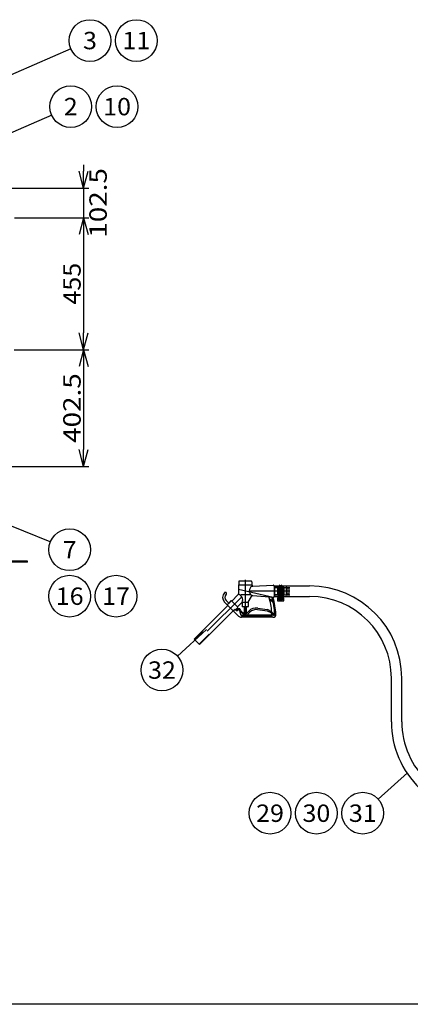
# Model space of a CAD drawing. Extents: x -3880 to 4031, y -2800 to 2778.
# Drawn here: x -1265 to 83, y -2800 to 595 of the extents above; entities that cross this region are included whole.
import ezdxf
from ezdxf.enums import TextEntityAlignment as Align

# ---------------------------------------------------------------- set-up
doc = ezdxf.new("R2010")
doc.units = 0
for name, pattern in [('CENTER', [386.4, 168, -84, 50.4, -84]), ('DASHED', [252, 168, -84]), ('DASHED2', [189, 126, -63])]:
    doc.linetypes.add(name, pattern=pattern)
doc.layers.get('0').update_dxf_attribs({"linetype": 'CONTINUOUS'})
for name, color, linetype in [('LAYER0010', 7, 'CONTINUOUS'), ('LAYER0014', 7, 'CONTINUOUS'), ('LAYER0015', 7, 'CONTINUOUS'), ('ZUWAKU', 7, 'CONTINUOUS'), ('寸法', 7, 'CONTINUOUS')]:
    doc.layers.add(name, color=color, linetype=linetype)
doc.styles.get("Standard").update_dxf_attribs({"font": 'txt.shx', "width": 0.8, "bigfont": 'bigfont.shx'})

# ---------------------------------------------------------------- blocks, each defined once
blk = doc.blocks.new('_OPEN30')
at = {"layer": '寸法', "color": 0, "linetype": 'CONTINUOUS'}
for q in [(-0.966, 0.259), (-0.966, -0.259), (-0.966, 0)]:
    blk.add_line((0, 0), q, dxfattribs=at)
blk = doc.blocks.new('GROUP_14')
at = {"layer": 'LAYER0014', "color": 7, "linetype": 'CONTINUOUS'}
for p, q in [((-508.9, -1353.5), (-509.9, -1354.5)), ((-509.9, -1354.5), (-509.9, -1384.2)), ((-462.9, -1354.5), (-509.9, -1354.5)), ((-508.9, -1343.5), (-508.9, -1353.5)), ((-466.9, -1340.5), (-505.9, -1340.5)), ((-463.9, -1343.5), (-463.9, -1353.5)), ((-463.9, -1353.5), (-462.9, -1354.5)), ((-462.9, -1354.5), (-462.9, -1355.4)), ((-459.8, -1358.4), (-389.9, -1354.7)), ((-386.7, -1357.7), (-386.7, -1393.3)), ((-533.1, -1409.5), (-511.4, -1387.7)), ((-509.9, -1368.5), (-390.3, -1396.2)), ((-468.1, -1388.5), (-501.8, -1388.5)), ((-460.1, -1390.6), (-390, -1396.2)), ((-385.7, -1360.5), (-386.7, -1360.5)), ((-385.7, -1390.5), (-386.7, -1390.5)), ((-385.7, -1360.5), (-385.7, -1390.5)), ((-546.6, -1424.4), (-662.5, -1540.3)), ((-509.8, -1461.1), (-557.9, -1413)), ((-552.2, -1407.4), (-543.4, -1416.2)), ((-543.4, -1417.6), (-548.3, -1422.6)), ((-536.3, -1409.2), (-543.4, -1416.2)), ((-533.5, -1409.2), (-513, -1429.7)), ((-513.3, -1429.3), (-498.1, -1414.1)), ((-496.4, -1414.8), (-496.4, -1428.5)), ((-476.9, -1414.5), (-495.8, -1414.5)), ((-476.4, -1415.8), (-476.4, -1428.5)), ((-475.8, -1413.4), (-464.9, -1393.2)), ((-402.8, -1401.5), (-391.4, -1407.5)), ((-402.3, -1403.5), (-391, -1409.4)), ((-390.2, -1412.7), (-401.4, -1406.8)), ((-528.2, -1442.7), (-644.2, -1558.7)), ((-527.1, -1443.8), (-522.2, -1438.8)), ((-520.1, -1439.6), (-520.8, -1438.8)), ((-513, -1432.5), (-520.1, -1439.6)), ((-520.1, -1439.6), (-516.6, -1443)), ((-514.9, -1440.8), (-516.9, -1442.7)), ((-514.3, -1443), (-516.6, -1443)), ((-511.2, -1436.6), (-515.7, -1439.7)), ((-515.7, -1439.7), (-514, -1442.1)), ((-512.8, -1441.5), (-514.3, -1443)), ((-509.5, -1439), (-514, -1442.1)), ((-506.6, -1439.7), (-504.2, -1443.8)), ((-501, -1456.6), (-504.4, -1443.7)), ((-501.6, -1442.3), (-504, -1438.2)), ((-395.1, -1458.5), (-498.2, -1458.5)), ((-477.4, -1429.5), (-495.4, -1429.5)), ((-485.2, -1455.7), (-493.8, -1452.6)), ((-484.2, -1452.9), (-492.7, -1449.7)), ((-489.7, -1429.5), (-489.7, -1449.5)), ((-489.7, -1449.5), (-483.2, -1449.5)), ((-483.7, -1451.7), (-485.6, -1456.9)), ((-485.6, -1456.9), (-484.9, -1457.1)), ((-483.7, -1451.7), (-483, -1452)), ((-483.2, -1429.5), (-483.2, -1449.5)), ((-474.3, -1444.4), (-480.8, -1451.5)), ((-476.8, -1455.2), (-470.2, -1448.2)), ((-411.2, -1444.4), (-444, -1439.2)), ((-443.1, -1433.7), (-410.4, -1439)), ((-405, -1446.7), (-407.4, -1445.6)), ((-402.7, -1441.7), (-405.1, -1440.6)), ((-402.7, -1441.7), (-405, -1446.7)), ((-404.5, -1445.6), (-398.3, -1448.5)), ((-397, -1445.8), (-403.2, -1442.9)), ((-396.3, -1449.9), (-387.7, -1458.5)), ((-394.4, -1462.5), (-394.4, -1459.5)), ((-394.2, -1447.8), (-387, -1455)), ((-385.4, -1458.5), (-393.4, -1458.5)), ((-387.7, -1458.5), (-387, -1457.8)), ((-390.6, -1465.5), (-499.2, -1465.5)), ((-394.4, -1462.5), (-493.3, -1462.5)), ((-662.5, -1540.3), (-644.2, -1558.7))]:
    blk.add_line(p, q, dxfattribs=at)
at = {"layer": 'LAYER0014', "color": 9, "linetype": 'CONTINUOUS'}
for p, q in [((-508.9, -1353.5), (-463.9, -1353.5)), ((-375.4, -1363), (-385.7, -1363)), ((-375.4, -1388), (-385.7, -1388)), ((-375.4, -1363), (-374, -1361.8)), ((-375.4, -1363), (-375.4, -1388)), ((-375.4, -1388), (-374, -1389.3)), ((-373, -1361.8), (-374, -1361.8)), ((-374, -1361.8), (-374, -1389.3)), ((-373, -1389.3), (-374, -1389.3)), ((-373, -1361.8), (-373, -1389.3)), ((-373, -1361.8), (-365.4, -1363)), ((-373, -1389.3), (-365.4, -1388)), ((-365.4, -1363), (-364, -1361.8)), ((-365.4, -1363), (-365.4, -1388)), ((-365.4, -1388), (-364, -1389.3)), ((-363, -1361.8), (-364, -1361.8)), ((-364, -1361.8), (-364, -1389.3)), ((-363, -1389.3), (-364, -1389.3)), ((-363, -1361.8), (-363, -1389.3)), ((-363, -1361.8), (-355.4, -1363)), ((-363, -1389.3), (-355.4, -1388)), ((-355.4, -1363), (-354, -1361.8)), ((-355.4, -1363), (-355.4, -1388)), ((-355.4, -1388), (-354, -1389.3)), ((-353, -1361.8), (-354, -1361.8)), ((-354, -1361.8), (-354, -1389.3)), ((-353, -1389.3), (-354, -1389.3)), ((-353, -1361.8), (-353, -1389.3)), ((-353, -1361.8), (-345.4, -1363)), ((-353, -1389.3), (-345.4, -1388)), ((-345.4, -1363), (-344, -1361.8)), ((-345.4, -1363), (-345.4, -1388)), ((-345.4, -1388), (-344, -1389.3)), ((-343, -1361.8), (-344, -1361.8)), ((-344, -1361.8), (-344, -1389.3)), ((-343, -1389.3), (-344, -1389.3)), ((-343, -1361.8), (-343, -1389.3)), ((-343, -1361.8), (-335.4, -1363)), ((-343, -1389.3), (-335.4, -1388)), ((-335.4, -1363), (-335.4, -1388))]:
    blk.add_line(p, q, dxfattribs=at)
at = {"layer": 'LAYER0014', "color": 9, "linetype": 'CENTER'}
for p, q in [((-486.4, -1335.9), (-486.4, -1450.8)), ((-332, -1375.5), (-472.4, -1375.5)), ((-498.5, -1394.7), (-659.4, -1555.6))]:
    blk.add_line(p, q, dxfattribs=at)
at = {"layer": 'LAYER0014', "color": 9, "linetype": 'DASHED2'}
for p, q in [((-335.4, -1365.5), (-345.4, -1365.5)), ((-335.4, -1385.5), (-345.4, -1385.5)), ((-661.5, -1541.4), (-634.2, -1514.1)), ((-645.2, -1557.6), (-611.1, -1523.6))]:
    blk.add_line(p, q, dxfattribs=at)
at = {"layer": 'LAYER0014', "color": 7, "linetype": 'CONTINUOUS'}
for centre, radius, start, end in [((-505.9, -1343.5), 3, 90, 180), ((-453.3, -1374.9), 19.2, 118.2019, 237.0545), ((-466.9, -1343.5), 3, 0, 90), ((-459.9, -1355.4), 3, 180, 273.0651), ((-389.7, -1357.7), 3, 0, 93.0651), ((-541.6, -1396.8), 23, 135, 225), ((-555.1, -1383.3), 4, 315, 495), ((-541.6, -1396.8), 15, 135, 225), ((-514.9, -1384.2), 5, 315, 360), ((-515.3, -1405.8), 20.2, 339.3681, 432.5067), ((-460.5, -1395.6), 5, 85.4078, 151.5571), ((-544.1, -1416.9), 1, 315, 405), ((-534.9, -1410.6), 2, 45, 135), ((-497.4, -1414.8), 1, 0, 135), ((-471.4, -1415.8), 5, 151.5571, 180), ((-628.2, -1465.5), 234.3, 4.4498, 17.4978), ((-628.2, -1465.5), 243.8, 2.41, 16.5945), ((-628.2, -1465.5), 247.8, 2.41, 16.2365), ((-389.7, -1393.3), 3, 265.4078, 360), ((-521.5, -1439.6), 1, 45, 135), ((-514.4, -1431.1), 2, 315, 405), ((-509.3, -1445), 5, 15, 135), ((-508.3, -1440.7), 5, 30, 125), ((-508.3, -1440.7), 2, 30, 125), ((-486.9, -1433.8), 20, 210, 250), ((-486.9, -1433.8), 17, 210, 250), ((-498.2, -1455.5), 3, 195, 270), ((-493.3, -1454.5), 8, 195, 270), ((-495.4, -1428.5), 1, 180, 270), ((-486.4, -1446.1), 4.71, 226.3972, 313.6028), ((-482.3, -1450.1), 7.5, 250, 317), ((-482.3, -1450.1), 2, 250, 317), ((-477.4, -1428.5), 1, 270, 360), ((-448.7, -1468.3), 35, 80.8377, 137), ((-448.7, -1468.3), 29.5, 80.8377, 137), ((-413.5, -1458.7), 14.5, 65, 80.8377), ((-413.5, -1458.7), 20, 65, 80.8377), ((-401.2, -1454.8), 7, 45, 65), ((-401.2, -1454.8), 10, 45, 65), ((-395.1, -1457.5), 1, 270, 361.965), ((-393.4, -1459.5), 1, 90, 180), ((-628.2, -1465.5), 234.3, 1.965, 3.3411), ((-390.6, -1455.5), 10, 270, 362.41), ((-388.4, -1456.4), 2, 315, 405), ((-390.6, -1455.5), 6, 330, 362.41), ((-499.2, -1450.5), 15, 225, 270)]:
    blk.add_arc(centre, radius, start, end, dxfattribs=at)
blk = doc.blocks.new('GROUP_16')
at = {"layer": 'LAYER0015', "color": 150, "linetype": 'CONTINUOUS'}
for p, q in [((-366.9, -1398.5), (-369.8, -1403.5)), ((-369.8, -1403.5), (-366.9, -1408.5)), ((-367, -1402.9), (-367, -1404.1)), ((-367, -1402.9), (-365.6, -1402.9)), ((-367, -1404.1), (-365.6, -1404.1)), ((-361.1, -1398.5), (-366.9, -1398.5)), ((-366.9, -1408.5), (-361.1, -1408.5)), ((-364.6, -1398.5), (-364.6, -1401.9)), ((-364.6, -1405.1), (-364.6, -1408.5)), ((-363.4, -1398.5), (-363.4, -1401.9)), ((-363.4, -1405.1), (-363.4, -1408.5)), ((-362.4, -1402.9), (-361, -1402.9)), ((-362.4, -1404.1), (-361, -1404.1)), ((-358.2, -1403.5), (-361.1, -1398.5)), ((-361.1, -1408.5), (-358.2, -1403.5)), ((-361, -1402.9), (-361, -1404.1))]:
    blk.add_line(p, q, dxfattribs=at)
for centre, radius, start, end in [((-364, -1403.5), 4.9, 97.3281, 262.6719), ((-365.6, -1401.9), 1, 270, 360), ((-365.6, -1405.1), 1, 360, 450), ((-364, -1403.5), 4.9, 277.3281, 442.6719), ((-362.4, -1401.9), 1, 180, 270), ((-362.4, -1405.1), 1, 90, 180)]:
    blk.add_arc(centre, radius, start, end, dxfattribs=at)
blk = doc.blocks.new('GROUP_15')
at = {"layer": 'LAYER0015', "color": 9, "linetype": 'CONTINUOUS'}
for p, q in [((-371.9, -1393.5), (-368.7, -1357.5)), ((-359.3, -1357.5), (-356.2, -1393.5)), ((-369.5, -1393.5), (-368.5, -1386)), ((-358.6, -1393.5), (-359.5, -1386))]:
    blk.add_line(p, q, dxfattribs=at)
at = {"layer": 'LAYER0015', "color": 150, "linetype": 'CONTINUOUS'}
for p, q in [((-368.5, -1355.4), (-368.7, -1357.5)), ((-368.5, -1355.5), (-368.5, -1397.5)), ((-366.5, -1355.5), (-366.5, -1397.5)), ((-361.5, -1355.5), (-361.5, -1397.5)), ((-359.5, -1355.4), (-359.3, -1357.5)), ((-359.5, -1355.5), (-359.5, -1397.5)), ((-372, -1397.5), (-373.3, -1397.5)), ((-354.8, -1409.5), (-373.3, -1409.5)), ((-371.9, -1393.5), (-372.7, -1402.7)), ((-369.5, -1393.5), (-370.7, -1403)), ((-358, -1397.5), (-370, -1397.5)), ((-358.6, -1393.5), (-357.3, -1403)), ((-356.2, -1393.5), (-355.4, -1402.7)), ((-354.8, -1397.5), (-356, -1397.5))]:
    blk.add_line(p, q, dxfattribs=at)
at = {"layer": 'LAYER0015', "color": 9, "linetype": 'CENTER'}
for p, q in [((-364, -1354.5), (-364, -1409.5)), ((-359.5, -1375.5), (-368.5, -1375.5)), ((-374.3, -1401.5), (-368.6, -1401.5)), ((-371.5, -1399), (-371.5, -1404)), ((-370.5, -1403.5), (-357.4, -1403.5)), ((-359.4, -1401.5), (-353.7, -1401.5)), ((-356.5, -1399), (-356.5, -1404))]:
    blk.add_line(p, q, dxfattribs=at)
at = {"layer": 'LAYER0015', "color": 150, "linetype": 'CONTINUOUS'}
for centre, radius, start, end in [((-367.5, -1355.5), 1, 360, 540), ((-360.5, -1355.5), 1, 360, 540), ((-363.9, -1403.5), 11.2, 147.4796, 212.5204), ((-371.5, -1401.5), 1.7, 118.6982, 406.6344), ((-370.8, -1395.5), 1, 352.6663, 532.6663), ((-367.5, -1395.5), 1, 180, 360), ((-360.5, -1395.5), 1, 180, 360), ((-357.3, -1395.5), 1, 7.3337, 187.3337), ((-356.5, -1401.5), 1.7, 133.3656, 421.3018), ((-364.2, -1403.5), 11.2, 327.4796, 392.5204)]:
    blk.add_arc(centre, radius, start, end, dxfattribs=at)
at = {"linetype": 'CONTINUOUS'}
blk.add_blockref('GROUP_16', (0, 0), dxfattribs=at)
blk = doc.blocks.new('GROUP_17')
at = {"layer": 'LAYER0015', "color": 7, "linetype": 'CONTINUOUS'}
for p, q in [((654, -1108.7), (654, -1271.6)), ((-385.7, -1357.5), (-264, -1357.5)), ((-385.7, -1357.5), (-385.7, -1393.5)), ((618, -1331.6), (618, -1402)), ((654, -1331.6), (654, -1402)), ((-385.7, -1393.5), (-264, -1393.5)), ((618, -1402), (618, -1652)), ((654, -1402), (654, -1652)), ((18, -1825.5), (18, -1675.5)), ((54, -1825.5), (54, -1675.5)), ((618, -1679.2), (618, -1825.5)), ((654, -1679.2), (654, -1825.5))]:
    blk.add_line(p, q, dxfattribs=at)
at = {"layer": 'LAYER0015', "color": 7, "linetype": 'DASHED2'}
for p, q in [((-385.7, -1362.8), (-332.2, -1362.8)), ((-385.7, -1388.2), (-332.2, -1388.2))]:
    blk.add_line(p, q, dxfattribs=at)
at = {"layer": 'LAYER0015', "color": 9, "linetype": 'DASHED'}
for p, q in [((618, -1402), (618, -1429.2)), ((654, -1402), (654, -1429.2))]:
    blk.add_line(p, q, dxfattribs=at)
at = {"layer": 'LAYER0015', "color": 7, "linetype": 'CONTINUOUS'}
for centre, radius, start, end in [((-264, -1675.5), 318, 0, 90), ((-264, -1675.5), 282, 0, 90), ((336, -1825.5), 318, 180, 272.7263), ((336, -1825.5), 282, 180, 274.9002), ((336, -1825.5), 318, 282.1265, 360), ((336, -1825.5), 282, 285.7294, 360)]:
    blk.add_arc(centre, radius, start, end, dxfattribs=at)
at = {"layer": 'LAYER0015', "color": 9, "linetype": 'DASHED'}
for radius, start, end in [(282, 274.9002, 285.7294), (318, 272.7263, 282.1265)]:
    blk.add_arc((336, -1825.5), radius, start, end, dxfattribs=at)

msp = doc.modelspace()

# ---------------------------------------------------------------- linework, layer by layer
at = {"layer": 'LAYER0010', "color": 7, "linetype": 'CONTINUOUS'}
for p, q in [((-1237.5, -1271.6), (-1294.3, -1271.6)), ((-1237.5, -1274.8), (-1294.3, -1274.8)), ((-1257.5, -1271.6), (-1257.5, -1274.8)), ((-1237.5, -1274.8), (-1237.5, -1271.6))]:
    msp.add_line(p, q, dxfattribs=at)
at = {"layer": 'ZUWAKU', "color": 7, "linetype": 'CONTINUOUS'}
for p, q in [((-1088.1, 494.6), (-1864.1, 156.8)), ((-1154.1, 265.9), (-1654.8, 47.9)), ((-1159, -1205.7), (-1689.8, -992.2)), ((-720.4, -1599.1), (-619.6, -1507.7)), ((-27.3, -2092.7), (73.5, -2001.3)), ((3943.3, -2800), (-3880, -2800))]:
    msp.add_line(p, q, dxfattribs=at)
for centre in [(-1022.1, 523.4), (-862.1, 523.4), (-1088.5, 295.6), (-928.5, 295.6), (-1092.2, -1232.6), (-1092.2, -1392.6), (-932.2, -1392.6), (-773.7, -1647.4), (-400.7, -2141), (-240.7, -2141), (-80.7, -2141)]:
    msp.add_circle(centre, 72, dxfattribs=at)
at = {"layer": '寸法', "color": 7, "linetype": 'CONTINUOUS'}
for p, q in [((-1044.2, 94.9), (-1044.2, 72.8)), ((-1463.8, 14.9), (-1026.2, 14.9)), ((-1044.2, 14.9), (-1044.2, -87.6)), ((-1282.7, -87.6), (-1026.2, -87.6)), ((-1044.2, -145.6), (-1044.2, -484.7)), ((-1283.8, -542.6), (-1026.2, -542.6)), ((-1044.2, -600.6), (-1044.2, -887.2)), ((-1463.8, -945.1), (-1026.2, -945.1))]:
    msp.add_line(p, q, dxfattribs=at)

# ---------------------------------------------------------------- block references
at = {"linetype": 'CONTINUOUS'}
for name in ['GROUP_17', 'GROUP_14', 'GROUP_15']:
    msp.add_blockref(name, (0, 0), dxfattribs=at)
at = {"layer": '寸法', "color": 7, "linetype": 'CONTINUOUS', "xscale": 60.00005576, "yscale": 59.99978548}
for p, rotation in [((-1044.2, 14.9), 270), ((-1044.2, -87.6), 90), ((-1044.2, -542.6), 270), ((-1044.2, -542.6), 90), ((-1044.2, -945.1), 270)]:
    msp.add_blockref('_OPEN30', p, dxfattribs=dict(at, rotation=rotation))

# ---------------------------------------------------------------- texts
at = {"layer": 'ZUWAKU', "color": 7, "width": 0.8}
for s, p, p2 in [('3', (-1046.1, 493.4), (-998.1, 493.4)), ('11', (-910.1, 493.4), (-814.1, 493.4)), ('2', (-1112.5, 265.6), (-1064.5, 265.6)), ('10', (-976.5, 265.6), (-880.5, 265.6)), ('7', (-1116.2, -1262.6), (-1068.2, -1262.6)), ('16', (-1140.2, -1422.6), (-1044.2, -1422.6)), ('17', (-980.2, -1422.6), (-884.2, -1422.6)), ('32', (-821.7, -1677.4), (-725.7, -1677.4)), ('29', (-448.7, -2171), (-352.7, -2171)), ('30', (-288.7, -2171), (-192.7, -2171)), ('31', (-128.7, -2171), (-32.7, -2171))]:
    msp.add_text(s, height=60, dxfattribs=at).set_placement(p, p2, align=Align.FIT)
at = {"layer": '寸法', "color": 7, "width": 0.8}
for s, p, p2 in [('102.5', (-964.2, -156.4), (-964.2, 83.6)), ('455', (-1054.2, -387.1), (-1054.2, -243.1)), ('402.5', (-1054.2, -863.9), (-1054.2, -623.9))]:
    msp.add_text(s, height=60, rotation=90, dxfattribs=at).set_placement(p, p2, align=Align.FIT)

doc.saveas('drawing.dxf')
